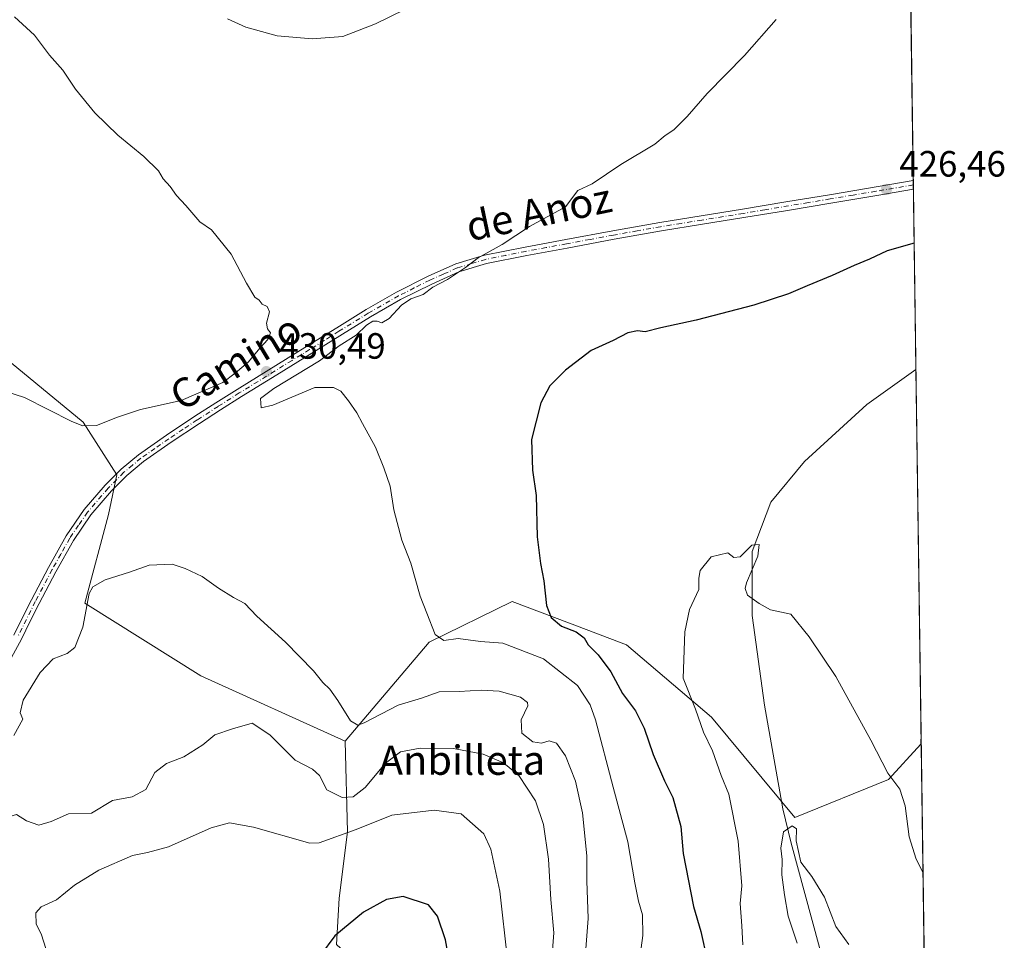
# Model space of a CAD drawing. Units: metres. Extents: x 593584 to 597022, y 4745256 to 4747622.
# Drawn here: x 596752 to 597022, y 4746732 to 4746984 of the extents above; entities that cross this region are included whole.
import ezdxf
from ezdxf.enums import TextEntityAlignment as Align

# ---------------------------------------------------------------- set-up
doc = ezdxf.new("R2010")
doc.units = ezdxf.units.M
doc.header["$MEASUREMENT"] = 0
doc.linetypes.add('DGN Style 4', pattern=[2.6384748266838614, 1.318413404963828, -0.6592067024819142, 0.001648016756204785, -0.6592067024819142])
for name, color, linetype, lineweight in [('Arbolado forestal CxS', 92, 'Continuous', 0), ('Camino Cxs', 7, 'Continuous', 0), ('Camino eje', 30, 'DGN Style 4', 13), ('Comarca CxS', 21, 'Continuous', 0), ('Comunidad Autónoma CxS', 142, 'Continuous', 0), ('Corriente natural lineal', 142, 'Continuous', 13), ('Cultivos herbáceos CxS', 92, 'Continuous', 0), ('Curva de nivel maestra', 30, 'Continuous', 30), ('Curva de nivel normal', 30, 'Continuous', 0), ('Entidad de ámbito territorial CxS', 92, 'Continuous', 0), ('Matorral CxS', 135, 'Continuous', 0), ('Municipio CxS', 4, 'Continuous', 0), ('Provincia CxS', 1, 'Continuous', 0), ('Punto de cota en terreno', 7, 'Continuous', 0), ('Rótulo de punto de cota en terreno', 7, 'Continuous', 0), ('Texto cartográfico', 7, 'Continuous', 0)]:
    doc.layers.add(name, color=color, linetype=linetype, lineweight=lineweight)
doc.styles.add('Style-Arial', font='txt')

# ---------------------------------------------------------------- blocks, each defined once
blk = doc.blocks.new('*U35')
at = {"layer": 'Municipio CxS', "color": 4, "linetype": 'Continuous', "lineweight": 0, "flags": 128}
blk.add_lwpolyline([(596986.9600007376, 4747622.469982489), (597001.2659713578, 4746609.744718798)], dxfattribs=at)
blk = doc.blocks.new('5PATER')
at = {"layer": 'Matorral CxS', "linetype": 'Continuous', "lineweight": 0}
h = blk.add_hatch(color=51, dxfattribs=at)
edge = h.paths.add_edge_path()
edge.add_ellipse((0, 0), major_axis=(-0.1095731443231308, -0.1110710700762829), ratio=0.9994222409660322, start_angle=0, end_angle=360)

msp = doc.modelspace()

# ---------------------------------------------------------------- linework, layer by layer
at = {"layer": 'Arbolado forestal CxS', "color": 92, "linetype": 'Continuous', "lineweight": 0, "extrusion": (0.0003380585628980654, -0.02393133716513308, 0.9997135473813971), "elevation": -112971.9755670779, "flags": 128}
msp.add_lwpolyline([(663986.5208542967, 4736535.452183584), (663986.5208542967, 4736359.838064274)], dxfattribs=at)
at = {"layer": 'Arbolado forestal CxS', "color": 92, "linetype": 'Continuous', "lineweight": 0}
for points in [[(596687.7518999996, 4746723.8715, 435.8867000000028), (596687.6699000001, 4746732.526699999, 435.0767999999953), (596687.6498999996, 4746734.955499999, 435.0348999999987), (596687.6398999998, 4746736.1063, 435.0148999999947), (596687.6321, 4746736.2985, 435.0114999999933), (596685.7921000002, 4746761.5185, 433.1009999999952), (596685.7839000003, 4746761.6119, 433.0938000000024), (596681.7125000004, 4746800.564099999, 430.777700000006), (596677.2117, 4746840.4619, 428.1949000000022), (596673.9407000003, 4746870.270300001, 426.3285000000033), (596669.0822999999, 4746911.2371, 424.0302999999985), (596665.9441000001, 4746942.4099, 422.3613000000041), (596664.0107000005, 4746960.4891, 421.4493999999977), (596769.3596999999, 4746873.685500001, 429.793399999995), (596778.5283000004, 4746859.263699999, 431.3794000000053), (596776.2515000004, 4746848.4307, 432.6101999999955), (596769.7807, 4746824.1577, 434.7287999999971), (596801.6054999996, 4746804.229699999, 436.9336000000039), (596841.1171000004, 4746786.3233, 435.7339999999967), (596841.6902999999, 4746761.505700001, 443.8626999999979), (596839.4792999999, 4746743.414100001, 448.3384999999981), (596838.7341, 4746730.683700001, 450.1126999999979)], [(596664.0107000005, 4746960.4891, 421.4493999999977), (596769.3596999999, 4746873.685500001, 429.793399999995), (596778.5283000004, 4746859.263699999, 431.3794000000053), (596776.2515000004, 4746848.4307, 432.6101999999955), (596769.7807, 4746824.1577, 434.7287999999971), (596801.6054999996, 4746804.229699999, 436.9336000000039), (596841.1171000004, 4746786.3233, 435.7339999999967)], [(596838.7341, 4746730.683700001, 450.1126999999979), (596839.4792999999, 4746743.414100001, 448.3384999999981), (596841.6902999999, 4746761.505700001, 443.8626999999979), (596841.1171000004, 4746786.3233, 435.7339999999967), (596864.0477, 4746813.490700001, 430.3365000000049), (596886.8184000002, 4746824.645300001, 426.5316000000021), (596902.4452999998, 4746818.698899999, 424.3028999999952), (596918.0723000001, 4746812.752499999, 422.2899000000034), (596941.3699000003, 4746792.9323, 419.4186000000045), (596964.1955000004, 4746765.4825, 416.1459999999934), (596989.7839000003, 4746775.824100001, 419.9299000000028), (596998.6596999997, 4746785.588500001, 422.9873999999982), (596998.7407000001, 4746788.512499999, 423.3215000000055), (597001.2204999998, 4746612.966200001, 419.1184000000067)], [(596998.7407000001, 4746788.512499999, 423.3215000000055), (596998.6596999997, 4746785.588500001, 422.9873999999982), (596989.7839000003, 4746775.824100001, 419.9299000000028), (596964.1955000004, 4746765.4825, 416.1459999999934), (596941.3699000003, 4746792.9323, 419.4186000000045), (596918.0723000001, 4746812.752499999, 422.2899000000034), (596902.4452999998, 4746818.698899999, 424.3028999999952), (596886.8184000002, 4746824.645300001, 426.5316000000021), (596864.0477, 4746813.490700001, 430.3365000000049), (596841.1171000004, 4746786.3233, 435.7339999999967)], [(596841.1171000004, 4746786.3233, 435.7339999999967), (596841.6902999999, 4746761.505700001, 443.8626999999979), (596839.4792999999, 4746743.414100001, 448.3384999999981), (596838.7341, 4746730.683700001, 450.1126999999979), (596850.2874999996, 4746719.979699999, 452.338699999993), (596875.3421, 4746705.919500001, 449.2553999999946), (596926.0018999996, 4746687.1591, 432.3282999999938), (596973.4716999996, 4746677.5187, 415.6358000000037), (596986.4266999997, 4746672.560699999, 412.0868999999948), (596986.8145000003, 4746669.4363, 412.0029000000068)], [(596841.1171000004, 4746786.3233, 435.7339999999967), (596841.6902999999, 4746761.505700001, 443.8626999999979), (596839.4792999999, 4746743.414100001, 448.3384999999981), (596838.7341, 4746730.683700001, 450.1126999999979), (596850.2874999996, 4746719.979699999, 452.338699999993), (596875.3421, 4746705.919500001, 449.2553999999946), (596926.0018999996, 4746687.1591, 432.3282999999938), (596973.4716999996, 4746677.5187, 415.6358000000037), (596986.4266999997, 4746672.560699999, 412.0868999999948), (596986.8145000003, 4746669.4363, 412.0029000000068)]]:
    msp.add_polyline3d(points, dxfattribs=at)
at = {"layer": 'Camino Cxs', "color": 7, "linetype": 'Continuous', "lineweight": 0, "extrusion": (0.002811284465572822, -0.1990557246451297, 0.9799841402623086), "elevation": -942808.1055284466, "flags": 128}
msp.add_lwpolyline([(663971.907180617, 4643285.200344802), (663971.9071806171, 4643282.779656084)], dxfattribs=at)
at = {"layer": 'Camino Cxs', "color": 7, "linetype": 'Continuous', "lineweight": 0}
for points in [[(596750.3501000004, 4746815.380100001, 439.4361000000063), (596752.7801000001, 4746820.2401, 439.1831999999995), (596755.2100999998, 4746825.110099999, 442.053899999999), (596759.8300999999, 4746833.9001, 442.1796000000032), (596764.6801000005, 4746842.5801, 439.4743000000017), (596769.6201, 4746849.800100001, 437.157600000006), (596775.3701, 4746856.470100001, 436.250199999995), (596779.7200999996, 4746860.870100001, 434.6242000000057), (596784.4600999998, 4746864.790100001, 433.9707999999956), (596792.1401000004, 4746870.1601, 433.7669000000024), (596799.9501, 4746875.350099999, 433.6353999999993), (596805.6901000004, 4746879.050100001, 433.5084000000061), (596811.4700999996, 4746882.710100001, 431.9744999999967), (596830.7301000003, 4746894.610099999, 431.774900000004), (596838.7701000003, 4746899.600099999, 431.6484000000055), (596846.8000999996, 4746904.590100001, 431.2899999999936), (596855.1401000004, 4746909.340100001, 431.1373000000021), (596863.7600999996, 4746913.6801, 431.0923000000039), (596871.3501000004, 4746917.050100001, 431.0237999999954), (596879.2401000002, 4746919.440099999, 430.8028999999952), (596890.3400999998, 4746921.6501, 430.3117000000057), (596901.4501, 4746923.7301, 431.1842000000034), (596914.3400999998, 4746926.110099999, 429.6585999999952), (596927.2401000002, 4746928.4001, 429.2635000000009), (596938.5401, 4746930.2301, 429.232999999993), (596949.8400999998, 4746932.050100001, 428.8742999999959), (596961.7401000002, 4746934.030099999, 429.034799999994), (596973.6501000002, 4746936.020099999, 428.0791000000027), (596996.6025, 4746939.871400001, 427.6836000000039), (596996.6359999999, 4746937.499399999, 427.2017000000051), (596986.6101000002, 4746935.8201, 427.2522000000026), (596974.0301000001, 4746933.700099999, 428.5167999999976), (596962.1300999997, 4746931.720100001, 429.5369000000064), (596950.2200999996, 4746929.7301, 429.382500000007), (596938.9200999998, 4746927.9101, 429.5601000000024), (596927.6401000004, 4746926.090100001, 429.3752999999998), (596914.7600999996, 4746923.8101, 430.022299999997), (596901.8800999997, 4746921.420100001, 432.7057999999961), (596890.7801000001, 4746919.350099999, 431.1699999999983), (596879.8101000005, 4746917.1601, 431.2924000000058), (596872.1601, 4746914.850099999, 432.9260999999969), (596864.7600999996, 4746911.5601, 432.0160999999935), (596856.2500999998, 4746907.280099999, 431.8942999999999), (596848.0000999998, 4746902.5801, 432.1897999999928), (596831.9700999996, 4746892.620100001, 433.0059000000037), (596822.3300999999, 4746886.670100001, 433.9887000000017), (596812.7100999998, 4746880.720100001, 434.1018999999943), (596806.9501, 4746877.0701, 435.7402000000002), (596801.2301000003, 4746873.380100001, 435.968200000003), (596793.4600999998, 4746868.2301, 436.3938999999955), (596785.8800999997, 4746862.920100001, 436.752999999997), (596781.3000999996, 4746859.140100001, 435.9060999999929), (596777.0900999998, 4746854.880100001, 435.8591000000015), (596771.4801000003, 4746848.370100001, 437.1561999999976), (596766.6801000005, 4746841.340100001, 440.2859999999928), (596761.8901000004, 4746832.780099999, 442.4694000000018), (596757.3000999996, 4746824.040100001, 440.8375999999989), (596754.8701, 4746819.190099999, 437.9752000000008), (596752.4301000005, 4746814.300100001, 436.8617999999988), (596748.6801000005, 4746807.290100001, 441.8089000000036)], [(596750.3501000004, 4746815.380100001, 439.4361000000063), (596752.7801000001, 4746820.2401, 439.1831999999995), (596755.2100999998, 4746825.110099999, 442.053899999999), (596759.8300999999, 4746833.9001, 442.1796000000032), (596764.6801000005, 4746842.5801, 439.4743000000017), (596769.6201, 4746849.800100001, 437.157600000006), (596775.3701, 4746856.470100001, 436.250199999995), (596779.7200999996, 4746860.870100001, 434.6242000000057), (596784.4600999998, 4746864.790100001, 433.9707999999956), (596792.1401000004, 4746870.1601, 433.7669000000024), (596799.9501, 4746875.350099999, 433.6353999999993), (596805.6901000004, 4746879.050100001, 433.5084000000061), (596811.4700999996, 4746882.710100001, 431.9744999999967), (596830.7301000003, 4746894.610099999, 431.774900000004), (596838.7701000003, 4746899.600099999, 431.6484000000055), (596846.8000999996, 4746904.590100001, 431.2899999999936), (596855.1401000004, 4746909.340100001, 431.1373000000021), (596863.7600999996, 4746913.6801, 431.0923000000039), (596871.3501000004, 4746917.050100001, 431.0237999999954), (596879.2401000002, 4746919.440099999, 430.8028999999952), (596890.3400999998, 4746921.6501, 430.3117000000057), (596901.4501, 4746923.7301, 431.1842000000034), (596914.3400999998, 4746926.110099999, 429.6585999999952), (596927.2401000002, 4746928.4001, 429.2635000000009), (596938.5401, 4746930.2301, 429.232999999993), (596949.8400999998, 4746932.050100001, 428.8742999999959), (596961.7401000002, 4746934.030099999, 429.034799999994), (596973.6501000002, 4746936.020099999, 428.0791000000027), (596996.6026, 4746939.871400001, 427.6836000000039)], [(596996.6360999999, 4746937.499399999, 427.2017000000051), (596986.6101000002, 4746935.8201, 427.2522000000026), (596974.0301000001, 4746933.700099999, 428.5167999999976), (596962.1300999997, 4746931.720100001, 429.5369000000064), (596950.2200999996, 4746929.7301, 429.382500000007), (596938.9200999998, 4746927.9101, 429.5601000000024), (596927.6401000004, 4746926.090100001, 429.3752999999998), (596914.7600999996, 4746923.8101, 430.022299999997), (596901.8800999997, 4746921.420100001, 432.7057999999961), (596890.7801000001, 4746919.350099999, 431.1699999999983), (596879.8101000005, 4746917.1601, 431.2924000000058), (596872.1601, 4746914.850099999, 432.9260999999969), (596864.7600999996, 4746911.5601, 432.0160999999935), (596856.2500999998, 4746907.280099999, 431.8942999999999), (596848.0000999998, 4746902.5801, 432.1897999999928), (596831.9700999996, 4746892.620100001, 433.0059000000037), (596822.3300999999, 4746886.670100001, 433.9887000000017), (596812.7100999998, 4746880.720100001, 434.1018999999943), (596806.9501, 4746877.0701, 435.7402000000002), (596801.2301000003, 4746873.380100001, 435.968200000003), (596793.4600999998, 4746868.2301, 436.3938999999955), (596785.8800999997, 4746862.920100001, 436.752999999997), (596781.3000999996, 4746859.140100001, 435.9060999999929), (596777.0900999998, 4746854.880100001, 435.8591000000015), (596771.4801000003, 4746848.370100001, 437.1561999999976), (596766.6801000005, 4746841.340100001, 440.2859999999928), (596761.8901000004, 4746832.780099999, 442.4694000000018), (596757.3000999996, 4746824.040100001, 440.8375999999989), (596754.8701, 4746819.190099999, 437.9752000000008), (596752.4301000005, 4746814.300100001, 436.8617999999988), (596748.6801000005, 4746807.290100001, 441.8089000000036)]]:
    msp.add_polyline3d(points, dxfattribs=at)
at = {"layer": 'Camino eje', "color": 30, "linetype": 'DGN Style 4', "lineweight": 13}
msp.add_polyline3d([(596996.6193000004, 4746938.685000001, 427.4428000000044), (596986.4151, 4746936.975099999, 427.4538999999932), (596980.1300999997, 4746935.920100001, 427.6538), (596973.8400999998, 4746934.860099999, 428.3031999999948), (596967.8850999996, 4746933.8651, 428.9661999999954), (596955.9851000002, 4746931.8851, 429.3421999999992), (596950.0301000001, 4746930.890100001, 429.1290000000009), (596938.7301000003, 4746929.0701, 429.3942999999999), (596933.0900999998, 4746928.1601, 429.2768000000069), (596927.4401000004, 4746927.245100001, 429.2899000000034), (596921.0000999998, 4746926.1051, 429.4997000000003), (596914.5500999996, 4746924.960100001, 429.8429999999935), (596908.1051000003, 4746923.770099999, 430.8132999999943), (596901.6651, 4746922.575099999, 431.6610999999976), (596896.1151000002, 4746921.540100001, 431.1190000000061), (596890.5601000005, 4746920.5001, 430.7470999999932), (596885.0751, 4746919.405099999, 431.1345000000001), (596879.5251000002, 4746918.300100001, 431.0074000000022), (596875.7001, 4746917.145099999, 431.2554999999993), (596871.7550999997, 4746915.950099999, 431.9348999999929), (596867.9600999998, 4746914.265100001, 431.8119000000006), (596864.2600999996, 4746912.620100001, 431.4204000000027), (596860.0050999997, 4746910.4801, 431.5270000000019), (596855.6951000001, 4746908.3101, 431.4698999999965), (596847.4001000002, 4746903.585100001, 431.6946000000025), (596839.3850999996, 4746898.6051, 432.2508999999991), (596835.3651000002, 4746896.110099999, 432.153999999995), (596831.3501000004, 4746893.6151, 432.3491999999969), (596826.5301000001, 4746890.640100001, 432.5659000000014), (596812.0900999998, 4746881.715100001, 432.9508999999962), (596806.3201000001, 4746878.0601, 434.6091000000015), (596800.5900999998, 4746874.3651, 434.7599000000046), (596796.7050999999, 4746871.790100001, 434.2715000000026), (596792.8000999996, 4746869.1951, 435.1076999999932), (596789.0100999996, 4746866.540100001, 435.462400000004), (596785.1700999998, 4746863.8551, 435.2920000000013), (596782.8800999997, 4746861.965100001, 434.4284000000043), (596780.5100999996, 4746860.005100001, 435.1823000000004), (596776.2301000003, 4746855.675100001, 435.9075000000012), (596770.5500999996, 4746849.085100001, 436.9869000000036), (596768.0800999999, 4746845.475099999, 438.0038999999961), (596765.6801000005, 4746841.960100001, 439.7580000000017), (596763.2550999997, 4746837.620100001, 438.2796999999992), (596760.8601000002, 4746833.340100001, 442.2737000000052), (596756.2550999997, 4746824.575099999, 441.448000000004), (596755.0401, 4746822.140100001, 440.1462000000029), (596753.8251, 4746819.715100001, 438.5653000000021), (596752.6101000002, 4746817.2851, 436.9921000000032), (596751.3901000004, 4746814.840100001, 438.1582000000053)], dxfattribs=at)
at = {"layer": 'Comarca CxS', "color": 21, "linetype": 'Continuous', "lineweight": 0, "flags": 128}
msp.add_lwpolyline([(594594.9492048963, 4745275.450005858), (593615.4000007126, 4745261.879982511), (593607.886198255, 4745813.53758824), (593583.8900007111, 4747575.319982488), (593984.2844669914, 4747580.867502545), (595876.292574298, 4747607.081533482), (596986.9600007376, 4747622.469982489), (597001.2659713578, 4746609.744718798), (597002.8771790414, 4746495.686695828), (597003.4386940002, 4746455.936831968), (597006.1908098623, 4746261.113472185), (597019.6400007359, 4745309.039982513), (596579.8707335552, 4745302.947684895)], close=True, dxfattribs=at)
at = {"layer": 'Comunidad Autónoma CxS', "color": 142, "linetype": 'Continuous', "lineweight": 0, "flags": 128}
msp.add_lwpolyline([(594594.9492048963, 4745275.450005858), (593615.4000007126, 4745261.879982511), (593607.886198255, 4745813.53758824), (593583.8900007111, 4747575.319982488), (593984.2844669914, 4747580.867502545), (595876.292574298, 4747607.081533482), (596986.9600007376, 4747622.469982489), (597001.2659713578, 4746609.744718798), (597002.8771790414, 4746495.686695828), (597003.4386940002, 4746455.936831968), (597006.1908098623, 4746261.113472185), (597019.6400007359, 4745309.039982513), (596579.8707335552, 4745302.947684895)], close=True, dxfattribs=at)
at = {"layer": 'Corriente natural lineal', "color": 142, "linetype": 'Continuous', "lineweight": 13}
msp.add_polyline3d([(596997.3338000001, 4746888.1054, 423.4853000000003), (596983.8901000004, 4746878.520099999, 423.1536999999954), (596966.8000999996, 4746862.970100001, 422.3487000000023), (596957.5900999998, 4746851.8301, 421.1374999999971), (596952.4700999996, 4746838.3301, 419.9741000000067), (596952.4700999996, 4746820.790100001, 419.1690999999992), (596955.8601000002, 4746796.210100001, 418.0780999999988), (596960.8501000004, 4746767.800100001, 416.5999000000011), (596963.1749, 4746758.4055, 415.1089000000065), (596972.6734999996, 4746723.5065, 413.7069999999949), (596973.1836999999, 4746708.856500001, 412.9924000000028), (596979.5451999997, 4746695.220600001, 412.5019000000029), (596984.0000999998, 4746687.032400001, 412.2204000000056), (596992.4434000002, 4746677.0394, 411.752999999997), (596995.7506999997, 4746666.786800001, 411.9565000000002), (596996.4121000003, 4746656.864900001, 411.6316999999981), (596991.9177000001, 4746641.411599999, 411.3849000000046), (596978.2800000003, 4746625.789999999, 410.4689999999973), (596966.4326999999, 4746612.8376, 409.7578000000067), (596959.8767999997, 4746603.5836, 410.4523000000045), (596958.8934000004, 4746594.6942, 408.0415000000066), (596959.6349999999, 4746582.0538, 407.2921000000061), (596959.2794000005, 4746579.031300001, 407.209600000002)], dxfattribs=at)
at = {"layer": 'Cultivos herbáceos CxS', "color": 92, "linetype": 'Continuous', "lineweight": 0, "extrusion": (0.0004476408120612518, -0.03168838779438143, 0.9994976966940426), "elevation": -149728.9298789116, "flags": 128}
msp.add_lwpolyline([(663987.2227739536, 4735905.577011177), (663987.2227739537, 4735667.374709832)], dxfattribs=at)
at = {"layer": 'Cultivos herbáceos CxS', "color": 92, "linetype": 'Continuous', "lineweight": 0, "extrusion": (0.001333921542813172, -0.09420820682203866, 0.9955516231821903), "elevation": -445979.3296308094, "flags": 128}
msp.add_lwpolyline([(664143.3397016292, 4716975.655037123), (664143.3397016292, 4716974.463116077)], dxfattribs=at)
at = {"layer": 'Cultivos herbáceos CxS', "color": 92, "linetype": 'Continuous', "lineweight": 0, "extrusion": (0.001328212159671374, -0.09428715941776802, 0.9955441564397772), "elevation": -446357.5244310176, "flags": 128}
msp.add_lwpolyline([(663800.3288921143, 4716986.973435872), (663800.3288921143, 4716985.782511679)], dxfattribs=at)
at = {"layer": 'Cultivos herbáceos CxS', "color": 92, "linetype": 'Continuous', "lineweight": 0, "extrusion": (0.0009147406570626692, -0.06475949547019035, 0.9979004815090414), "elevation": -306437.3848410764, "flags": 128}
msp.add_lwpolyline([(663981.829303579, 4728112.20765722), (663981.8293035789, 4728062.704797723)], dxfattribs=at)
at = {"layer": 'Cultivos herbáceos CxS', "color": 92, "linetype": 'Continuous', "lineweight": 0, "extrusion": (2.322909297123204e-05, -0.001644363534448271, 0.9999986477635736), "elevation": -7368.257268710156, "flags": 128}
msp.add_lwpolyline([(596997.3237017401, 4746882.406933049), (596998.7306055444, 4746782.813798402)], dxfattribs=at)
at = {"layer": 'Cultivos herbáceos CxS', "color": 92, "linetype": 'Continuous', "lineweight": 0}
for points in [[(596993.2396999998, 4747177.930400001, 434.4649000000064), (596998.7407000001, 4746788.512499999, 423.3215000000055), (596998.6596999997, 4746785.588500001, 422.9873999999982), (596989.7839000003, 4746775.824100001, 419.9299000000028), (596964.1955000004, 4746765.4825, 416.1459999999934), (596941.3699000003, 4746792.9323, 419.4186000000045), (596918.0723000001, 4746812.752499999, 422.2899000000034), (596902.4452999998, 4746818.698899999, 424.3028999999952), (596886.8184000002, 4746824.645300001, 426.5316000000021), (596864.0477, 4746813.490700001, 430.3365000000049), (596841.1171000004, 4746786.3233, 435.7339999999967), (596801.6054999996, 4746804.229699999, 436.9336000000039), (596769.7807, 4746824.1577, 434.7287999999971), (596776.2515000004, 4746848.4307, 432.6101999999955), (596778.5283000004, 4746859.263699999, 431.3794000000053), (596769.3596999999, 4746873.685500001, 429.793399999995), (596664.0107000005, 4746960.4891, 421.4493999999977), (596662.6719000004, 4746973.010299999, 420.8632000000071), (596656.4628999997, 4747027.202099999, 420.3534999999974)], [(596664.0107000005, 4746960.4891, 421.4493999999977), (596769.3596999999, 4746873.685500001, 429.793399999995), (596778.5283000004, 4746859.263699999, 431.3794000000053), (596776.2515000004, 4746848.4307, 432.6101999999955), (596769.7807, 4746824.1577, 434.7287999999971), (596801.6054999996, 4746804.229699999, 436.9336000000039), (596841.1171000004, 4746786.3233, 435.7339999999967)], [(596998.7407000001, 4746788.512499999, 423.3215000000055), (596998.6596999997, 4746785.588500001, 422.9873999999982), (596989.7839000003, 4746775.824100001, 419.9299000000028), (596964.1955000004, 4746765.4825, 416.1459999999934), (596941.3699000003, 4746792.9323, 419.4186000000045), (596918.0723000001, 4746812.752499999, 422.2899000000034), (596902.4452999998, 4746818.698899999, 424.3028999999952), (596886.8184000002, 4746824.645300001, 426.5316000000021), (596864.0477, 4746813.490700001, 430.3365000000049), (596841.1171000004, 4746786.3233, 435.7339999999967)]]:
    msp.add_polyline3d(points, dxfattribs=at)
at = {"layer": 'Curva de nivel maestra', "color": 30, "linetype": 'Continuous', "lineweight": 30, "flags": 128}
for points, elevation in [([(596996.8438999997, 4746922.7862), (596989.4900000002, 4746920.640100001), (596984.6100000005, 4746918.4001), (596980.4100000003, 4746916.6601), (596974.4100000003, 4746913.850099999), (596967.5099999999, 4746911.0701), (596962.4800000006, 4746908.850099999), (596952.9400000004, 4746905.790100001), (596937.1500000004, 4746901.620100001), (596927.5099999999, 4746899.540100001), (596923.1699999999, 4746898.4801), (596921.1100000005, 4746898.7501), (596918.5, 4746898.190099999), (596914.4100000003, 4746896.050100001), (596908.4100000003, 4746893.3101), (596901.4100000003, 4746887.9301), (596897.1100000005, 4746883.6801), (596894.6600000003, 4746879.0601), (596892.1299999999, 4746869.020099999), (596892.3399999999, 4746860.5601), (596893.3200000003, 4746853.6501), (596893.6500000004, 4746842.360099999), (596894.5099999999, 4746835.0001), (596895.5, 4746830.3201), (596896.1600000003, 4746823.550100001), (596897.4299999997, 4746820.270099999), (596900.29, 4746817.880100001), (596904.29, 4746816.340100001), (596906.4900000002, 4746814.710100001), (596907.6299999999, 4746812.780099999), (596910.2999999998, 4746810.0101), (596913.7800000003, 4746805.3201), (596916.9600000001, 4746799.450099999), (596920.5199999996, 4746794.640100001), (596922.9400000004, 4746789.9301), (596925.4100000003, 4746782.7401), (596928.5300000003, 4746775.520099999), (596930.7599999999, 4746770.940099999), (596933, 4746763.030099999), (596933.6500000004, 4746755.5601), (596936.4100000003, 4746741.0701), (596938.4699999997, 4746734.280099999), (596940.1799999997, 4746726.4001)], 425), ([(596869.5700000003, 4746726.450099999), (596868.5899999999, 4746731.9801), (596866.3899999997, 4746738.4101), (596863.8600000005, 4746741.520099999), (596856.9299999997, 4746743.800100001), (596852.3700000001, 4746743.030099999), (596846.1399999997, 4746739.5701), (596838.2699999996, 4746733.0701), (596834.2999999998, 4746727.7301)], 450)]:
    msp.add_lwpolyline(points, dxfattribs=dict(at, elevation=elevation))
at = {"layer": 'Curva de nivel normal', "color": 30, "linetype": 'Continuous', "lineweight": 0, "flags": 128}
for points, elevation in [([(596808.8700000001, 4746984.189999999), (596813.9199999999, 4746981.91), (596822.4600000001, 4746979.560000001), (596832.0700000003, 4746978.66), (596840.4100000003, 4746979.32), (596849.4100000003, 4746982.850000001), (596865.4100000003, 4746990.779999999)], 435), ([(596747.9400000004, 4746882.26), (596753.25, 4746880.51), (596766.2699999996, 4746873.9), (596769.2800000003, 4746872.76), (596773.04, 4746872.789999999), (596778.7400000002, 4746875.119999999), (596785.0700000003, 4746877.189999999), (596796.2100000001, 4746879.699999999), (596807.6100000005, 4746884.58), (596810.9600000001, 4746887.17), (596814.5899999999, 4746890.210000001), (596817.7000000002, 4746893.99), (596819.8799999999, 4746896.4), (596820.6500000004, 4746898.210000001), (596819.79, 4746899.310000001), (596819.5700000003, 4746900.880000001), (596820.3399999999, 4746903.92), (596819.7100000001, 4746905.369999999), (596818.3799999999, 4746906.039999999), (596817.5, 4746907.16), (596816.3200000003, 4746907.980000001), (596814.1100000005, 4746911.77), (596809.8700000001, 4746919.699999999), (596804.4699999997, 4746926.4), (596801.25, 4746928.619999999), (596797.4400000004, 4746933.100000001), (596794.8600000005, 4746935.76), (596793.2100000001, 4746938.24), (596791.25, 4746940.359999999), (596789.9500000002, 4746942.529999999), (596785.9900000002, 4746946.51), (596778.8499999996, 4746952.32), (596772.5800000001, 4746958.430000001), (596767.2599999999, 4746964.949999999), (596763.8200000003, 4746970.100000001), (596760.1299999999, 4746974.24), (596756.0300000003, 4746979.720000001), (596750.5499999998, 4746984.699999999)], 430), ([(596959.0599999996, 4746984.02), (596950.4400000004, 4746974.130000001), (596940.1500000004, 4746963.77), (596934.7400000002, 4746957.460000001), (596931.04, 4746953.76), (596928.7100000001, 4746952.210000001), (596925.8200000003, 4746949.84), (596916.5199999996, 4746944.279999999), (596908.7300000006, 4746938.99), (596904.7400000002, 4746937.17), (596901.3600000005, 4746932.730000001), (596891.5700000003, 4746927.350000001), (596884.0199999996, 4746922.34), (596877.5300000003, 4746918.699999999), (596874.0199999996, 4746916.07), (596869.0700000003, 4746912.800000001), (596865.0700000003, 4746910.680000001), (596862.4100000003, 4746908.66), (596859.0899999999, 4746907.49), (596856.4800000006, 4746905.75), (596853.1299999999, 4746902.08), (596851.0800000001, 4746900.9), (596849.8600000005, 4746901.369999999), (596848.6399999997, 4746901.359999999), (596846.9100000003, 4746900.26), (596844.1200000001, 4746897.52), (596839.4100000003, 4746894.619999999), (596834.0700000003, 4746890.560000001), (596821.5800000001, 4746882.949999999), (596817.8600000005, 4746880.230000001), (596818.0899999999, 4746877.66), (596821.2699999996, 4746878.42), (596832.7400000002, 4746883.220000001), (596837.8799999999, 4746883.199999999), (596839.9100000003, 4746882.230000001), (596842.0199999996, 4746879.539999999), (596844.29, 4746876.289999999), (596845.7800000003, 4746873.369999999), (596849.4000000004, 4746866.859999999), (596851.6299999999, 4746861.25), (596853.4400000004, 4746856.199999999), (596854.3600000005, 4746849.730000001), (596856.5700000003, 4746841.4), (596859.0199999996, 4746835.07), (596861.5700000003, 4746826.07), (596863.4000000004, 4746821.4), (596865.6799999997, 4746815.59), (596868.1100000005, 4746813.939999999), (596871.9900000002, 4746814.460000001), (596878.1699999999, 4746813.699999999), (596884.2699999996, 4746813.16), (596895.3300000001, 4746808.930000001), (596904.6399999997, 4746801.630000001), (596908.1299999999, 4746796.289999999), (596909.5800000001, 4746792.24), (596914.4299999997, 4746773.75), (596918.4600000001, 4746758.779999999), (596920.3399999999, 4746747.57), (596921.4000000004, 4746742.539999999), (596922.4900000002, 4746738.84), (596922.54, 4746733.109999999), (596922.1299999999, 4746729.810000001)], 430), ([(596949.9000000004, 4746730.619999999), (596949.6799999997, 4746735.84), (596949.2199999997, 4746741.930000001), (596949.6799999997, 4746746.779999999), (596948.6399999997, 4746758.960000001), (596946.0800000001, 4746771.880000001), (596943.9800000006, 4746777.01), (596941.6799999997, 4746783.76), (596939.1500000004, 4746788.82), (596936.9600000001, 4746795.09), (596933.6500000004, 4746803.630000001), (596934.0999999996, 4746816.300000001), (596935.3799999999, 4746822.4), (596937.9199999999, 4746827.890000001), (596937.8700000001, 4746831.01), (596938.2999999998, 4746833.07), (596941.2599999999, 4746836.810000001), (596945.8300000001, 4746837.92), (596947.4500000002, 4746836.640000001), (596949.1699999999, 4746836.810000001), (596952.4100000003, 4746840.08), (596954.4299999997, 4746840.180000001), (596954.0499999998, 4746837.07), (596950.9600000001, 4746829.730000001), (596950.5499999998, 4746828.130000001), (596951.2300000006, 4746826.350000001), (596954.3899999997, 4746824.100000001), (596957.54, 4746822.33), (596963.0700000003, 4746821.130000001), (596968.0999999996, 4746814.970000001), (596975.3799999999, 4746804.039999999), (596984.9500000002, 4746786.609999999), (596989.5999999996, 4746777.600000001), (596992.8899999997, 4746773.220000001), (596994.3600000005, 4746768.689999999), (596995.5099999999, 4746760.17), (596997.3499999996, 4746754.01), (596999.2808999997, 4746750.27)], 420), ([(596906.6200000001, 4746724.76), (596907.5999999996, 4746737.82), (596907.2800000003, 4746748.08), (596907.2100000001, 4746754.91), (596906.6500000004, 4746760.460000001), (596906.0599999996, 4746766.76), (596904.0899999999, 4746775.42), (596901.4299999997, 4746782.390000001), (596898.9000000004, 4746785.779999999), (596896.9500000002, 4746786.460000001), (596894.79, 4746785.859999999), (596892.4100000003, 4746786.16), (596889.4199999999, 4746788.59), (596889.2800000003, 4746792.24), (596891.0800000001, 4746796.02), (596890.9699999997, 4746796.960000001), (596889.04, 4746798.390000001), (596883.2599999999, 4746800.029999999), (596878.29, 4746800.350000001), (596872.2699999996, 4746799.949999999), (596866.8499999996, 4746799.850000001), (596862, 4746798.16), (596855.5800000001, 4746796.230000001), (596846.25, 4746791.4), (596844.5, 4746790.74), (596842.5700000003, 4746791.92), (596839.0999999996, 4746797.5), (596836.8899999997, 4746800.57), (596834.9199999999, 4746802.42), (596832.3700000001, 4746805.609999999), (596824.7400000002, 4746813.439999999), (596816.9199999999, 4746820.630000001), (596813.5800000001, 4746824.08), (596810.5199999996, 4746825.720000001), (596806.4299999997, 4746828.26), (596801.9000000004, 4746831.449999999), (596797.29, 4746833.640000001), (596793.7400000002, 4746834.859999999), (596787.4100000003, 4746834.539999999), (596782.0700000003, 4746832.689999999), (596775.3499999996, 4746830.58), (596772.0300000003, 4746828.65), (596770.9800000006, 4746826.77), (596769.2599999999, 4746817.560000001), (596767.0300000003, 4746812.029999999), (596764.9900000002, 4746810.34), (596761.1299999999, 4746808.869999999), (596757.5899999999, 4746805.180000001), (596752.9299999997, 4746797.57), (596752.0700000003, 4746794.15), (596752.8799999999, 4746792.4), (596750.3700000001, 4746787.880000001)], 435), ([(596815.6100000005, 4746791.27), (596810.2400000002, 4746789.75), (596805.4100000003, 4746788.100000001), (596802.0700000003, 4746785.359999999), (596796.9400000004, 4746782.08), (596792.1900000004, 4746780.289999999), (596788.9400000004, 4746777.779999999), (596786.5, 4746773.119999999), (596782.7800000003, 4746771.09), (596777.4000000004, 4746770.16), (596771.6399999997, 4746766.67), (596765.3499999996, 4746766.439999999), (596760.6100000005, 4746764.390000001), (596757.1900000004, 4746763.350000001), (596753.8600000005, 4746764.52), (596751.0899999999, 4746766.25), (596746.8600000005, 4746765.050000001), (596736.0899999999, 4746758.850000001), (596729.0499999998, 4746756.109999999), (596723.4400000004, 4746753.029999999), (596714.5300000003, 4746744.730000001), (596709.1600000003, 4746736.699999999), (596706.5599999996, 4746730.609999999)], 440), ([(596897.2999999998, 4746721.890000001), (596898.2000000002, 4746733.869999999), (596897.4199999999, 4746743.02), (596896.7599999999, 4746754.07), (596895.3399999999, 4746763.58), (596893.1500000004, 4746770.050000001), (596888.5999999996, 4746776.92), (596884.4199999999, 4746780.390000001), (596878.8300000001, 4746782.810000001), (596870.6900000004, 4746784.380000001), (596861.6500000004, 4746784.439999999), (596856.2100000001, 4746783.42), (596852.1100000005, 4746780.369999999), (596846.5199999996, 4746773.689999999), (596843.29, 4746771.15), (596840.2699999996, 4746770.980000001), (596836.0300000003, 4746773), (596834.0700000003, 4746777), (596832.1799999997, 4746778.67), (596827.4299999997, 4746781.130000001), (596820.4699999997, 4746788.130000001), (596815.6100000005, 4746791.27)], 440), ([(596865.4400000004, 4746767.51), (596853.8700000001, 4746766.100000001), (596844.1100000005, 4746762.220000001), (596833.9400000004, 4746758.529999999), (596831.4400000004, 4746758.439999999), (596815.9400000004, 4746762.859999999), (596809.4100000003, 4746764), (596804.4100000003, 4746762.65), (596792.7400000002, 4746757.449999999), (596787.0099999999, 4746755.850000001), (596782.8200000003, 4746755.100000001), (596773.6799999997, 4746751.039999999), (596766.9699999997, 4746746.890000001), (596762.0599999996, 4746742.92), (596757.8600000005, 4746740.960000001), (596756.4000000004, 4746739.4), (596756.4900000002, 4746736.289999999), (596757.8399999999, 4746733.640000001), (596759.1900000004, 4746729.300000001)], 445), ([(596885.5300000003, 4746726.529999999), (596883.4600000001, 4746745.26), (596880.9900000002, 4746756.82), (596879.0499999998, 4746760.980000001), (596872.7999999998, 4746766.460000001), (596865.4400000004, 4746767.51)], 445), ([(596978.9600000001, 4746730.67), (596975.3899999997, 4746735.609999999), (596972.2800000003, 4746743.67), (596968.8300000001, 4746749.27), (596965.8600000005, 4746753.189999999), (596964.5499999998, 4746759.08), (596964.6699999999, 4746762.33), (596963.4800000006, 4746763.17), (596961.04, 4746761.58), (596960.3399999999, 4746757.07), (596960.7300000006, 4746753.99), (596960.6200000001, 4746749.77), (596961.3799999999, 4746744.32), (596962.3499999996, 4746738.4), (596964.8399999999, 4746731.07)], 415)]:
    msp.add_lwpolyline(points, dxfattribs=dict(at, elevation=elevation))
at = {"layer": 'Entidad de ámbito territorial CxS', "color": 92, "linetype": 'Continuous', "lineweight": 0, "flags": 128}
msp.add_lwpolyline([(596986.9600007376, 4747622.469982489), (597001.2659713578, 4746609.744718798)], dxfattribs=at)
at = {"layer": 'Provincia CxS', "color": 1, "linetype": 'Continuous', "lineweight": 0, "flags": 128}
msp.add_lwpolyline([(594594.9492048963, 4745275.450005858), (593615.4000007126, 4745261.879982511), (593607.886198255, 4745813.53758824), (593583.8900007111, 4747575.319982488), (593984.2844669914, 4747580.867502545), (595876.292574298, 4747607.081533482), (596986.9600007376, 4747622.469982489), (597001.2659713578, 4746609.744718798), (597002.8771790414, 4746495.686695828), (597003.4386940002, 4746455.936831968), (597006.1908098623, 4746261.113472185), (597019.6400007359, 4745309.039982513), (596579.8707335552, 4745302.947684895)], close=True, dxfattribs=at)

# ---------------------------------------------------------------- block references
at = {"layer": 'Municipio CxS', "color": 4, "linetype": 'Continuous', "lineweight": 0}
msp.add_blockref('*U35', (0, 0), dxfattribs=at)
at = {"layer": 'Punto de cota en terreno', "color": 7, "linetype": 'Continuous', "lineweight": 0, "xscale": 10, "yscale": 10, "zscale": 10}
for p in [(596989.25, 4746937.449999999, 426.4600000000065), (596819.5099999999, 4746887.57, 430.4900000000052)]:
    msp.add_blockref('5PATER', p, dxfattribs=at)

# ---------------------------------------------------------------- texts
at = {"layer": 'Rótulo de punto de cota en terreno', "color": 7, "linetype": 'Continuous', "lineweight": 0, "style": 'Style-Arial'}
for s, p in [('426,46', (596992.7778000003, 4746940.977800001)), ('430,49', (596823.0378000002, 4746891.097800001))]:
    msp.add_text(s, height=7.000000000000002, dxfattribs=at).set_placement(p)
at = {"layer": 'Texto cartográfico', "color": 7, "linetype": 'Continuous', "lineweight": 0, "style": 'Style-Arial'}
for s, rotation, p in [('de Anoz', 11.79423085968575, (596894.0904707519, 4746931.254954055)), ('Camino', 31.27230259610421, (596811.1265217613, 4746890.193950125))]:
    msp.add_text(s, height=8, rotation=rotation, dxfattribs=at).set_placement(p, align=Align.MIDDLE_CENTER)
msp.add_text('Anbilleta', height=8, dxfattribs=at).set_placement((596873.0538280489, 4746781.15015), align=Align.MIDDLE_CENTER)

doc.saveas('drawing.dxf')
